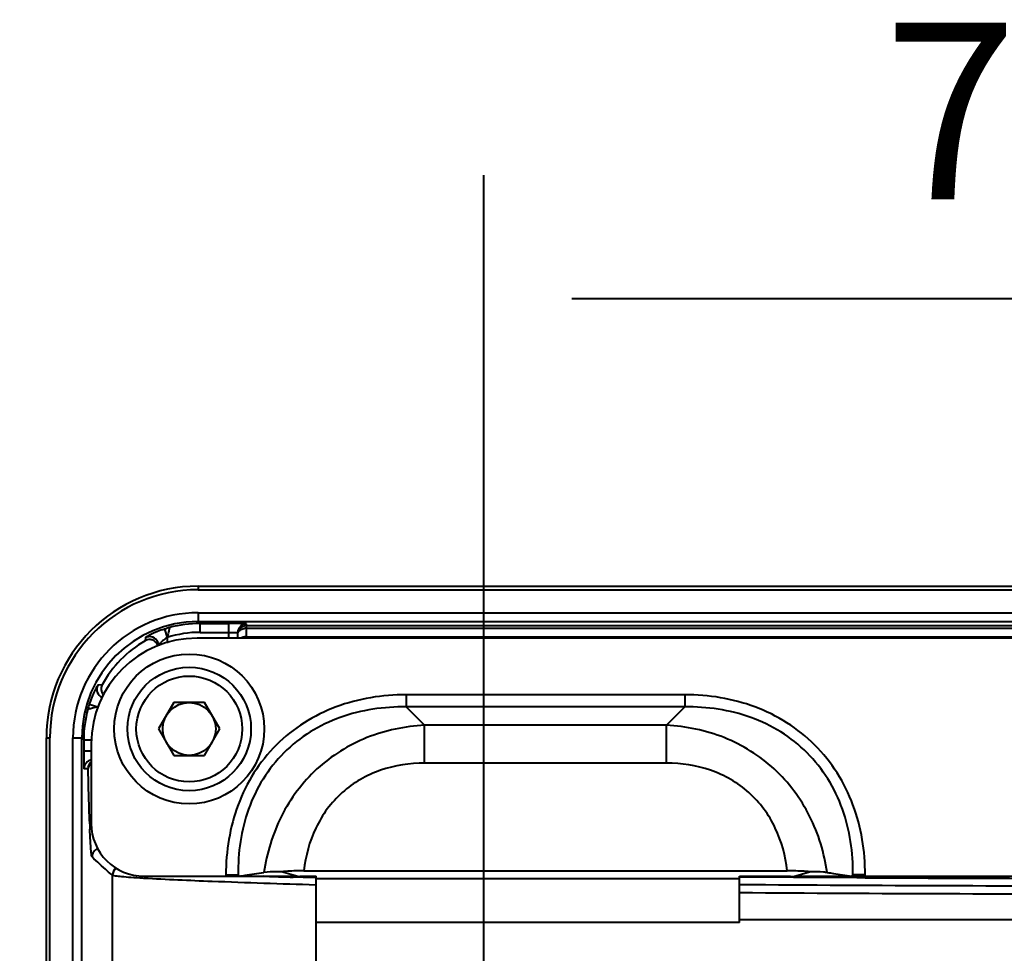
# Model space of a CAD drawing. Units: millimetres. Extents: x 10 to 191, y 110 to 281.
# Drawn here: x 124 to 147, y 135 to 157 of the extents above; entities that cross this region are included whole.
import ezdxf

# ---------------------------------------------------------------- set-up
doc = ezdxf.new("R2010")
doc.units = ezdxf.units.MM
doc.header["$MEASUREMENT"] = 0
doc.layers.get('0').update_dxf_attribs({"lineweight": 0})

# ---------------------------------------------------------------- blocks, each defined once
blk = doc.blocks.new('Block_16')
at = {"color": 18, "lineweight": 40, "true_color": 0x000000}
for p, q in [((134.997, 132.193), (134.997, 153.056)), ((137.091, 150.124), (164.739, 150.124))]:
    blk.add_line(p, q, dxfattribs=at)
at = {"insert": (144.493, 152.483), "char_height": 0.2, "attachment_point": 7}
blk.add_mtext('\\C18;\\c0;\\FKozuka Gothic Pr6N R|b0|i0|c128;\\H4.189062;\\W1.000000;76.0', dxfattribs=at)
blk = doc.blocks.new('Block_17')
at = {"color": 18, "lineweight": 40, "true_color": 0x000000}
for p, q in [((122.017, 132.193), (122.017, 150.295)), ((134.997, 132.193), (119.085, 132.193)), ((122.017, 123.396), (122.017, 130.098)), ((134.997, 121.301), (119.085, 121.301))]:
    blk.add_line(p, q, dxfattribs=at)
at = {"insert": (118.825, 137.279), "char_height": 0.2, "attachment_point": 7, "rotation": 90}
blk.add_mtext('\\C18;\\c0;\\FKozuka Gothic Pr6N R|b0|i0|c128;\\H4.189062;\\W1.000000;26.0 ', dxfattribs=at)

msp = doc.modelspace()

# ---------------------------------------------------------------- linework, layer by layer
at = {"color": 18, "lineweight": 40, "true_color": 0x000000}
for p, q in [((128.215, 143.292), (128.215, 143.208)), ((128.215, 143.292), (173.616, 143.292)), ((128.215, 143.208), (173.616, 143.208)), ((128.217, 142.662), (128.217, 142.452)), ((128.217, 142.662), (173.614, 142.662)), ((128.217, 142.452), (128.263, 142.406)), ((128.217, 142.452), (173.614, 142.452)), ((128.263, 142.196), (128.263, 142.406)), ((128.263, 142.406), (128.946, 142.406)), ((128.946, 142.058), (128.946, 142.406)), ((129.365, 142.058), (129.365, 142.399)), ((129.365, 142.36), (172.465, 142.36)), ((127.416, 142.273), (127.48, 142.074)), ((128.263, 142.196), (128.946, 142.196)), ((129.156, 142.058), (129.156, 142.189)), ((129.365, 142.293), (172.465, 142.293)), ((126.962, 142.069), (126.958, 141.996)), ((127.48, 142.074), (127.48, 141.942)), ((173.641, 142.058), (128.19, 142.058)), ((129.365, 142.09), (172.465, 142.09)), ((125.937, 140.948), (125.835, 140.942)), ((127.641, 140.529), (127.278, 139.901)), ((128.367, 140.529), (127.641, 140.529)), ((128.729, 139.901), (128.367, 140.529)), ((133.156, 140.714), (133.156, 140.424)), ((139.77, 140.714), (133.156, 140.714)), ((139.77, 140.714), (139.77, 140.424)), ((125.632, 140.489), (125.831, 140.424)), ((133.591, 139.989), (133.156, 140.424)), ((139.77, 140.424), (133.156, 140.424)), ((139.335, 139.989), (139.77, 140.424)), ((127.278, 139.901), (127.641, 139.272)), ((128.367, 139.272), (128.729, 139.901)), ((133.591, 139.088), (133.591, 139.989)), ((139.335, 139.989), (133.591, 139.989)), ((139.335, 139.088), (139.335, 139.989)), ((124.612, 129.051), (124.612, 139.69)), ((124.612, 139.69), (124.696, 139.69)), ((124.696, 129.051), (124.696, 139.69)), ((125.243, 129.889), (125.243, 139.688)), ((125.243, 139.688), (125.453, 139.688)), ((125.453, 129.889), (125.453, 139.688)), ((125.453, 139.688), (125.499, 139.642)), ((125.499, 139.642), (125.499, 139.377)), ((125.499, 139.642), (125.676, 139.642)), ((125.676, 139.377), (125.499, 139.377)), ((125.676, 139.544), (125.676, 137.659)), ((127.641, 139.272), (128.367, 139.272)), ((139.335, 139.088), (133.591, 139.088)), ((125.506, 138.958), (125.603, 138.958)), ((130.726, 136.532), (142.2, 136.532)), ((126.18, 130.936), (126.18, 136.424)), ((126.18, 136.423), (126.18, 136.424)), ((126.185, 136.421), (126.18, 136.423)), ((126.927, 136.353), (126.902, 136.354)), ((126.933, 136.403), (129.921, 136.403)), ((128.875, 136.433), (128.875, 136.403)), ((128.875, 136.433), (129.165, 136.433)), ((129.165, 136.433), (129.165, 136.403)), ((129.196, 136.403), (129.165, 136.433)), ((129.908, 136.398), (129.763, 136.403)), ((129.921, 136.403), (130.474, 136.403)), ((130.579, 136.397), (130.194, 136.511)), ((130.504, 136.381), (130.472, 136.382)), ((130.576, 136.379), (130.504, 136.381)), ((130.711, 136.375), (130.576, 136.379)), ((131.008, 136.368), (130.711, 136.375)), ((130.719, 136.403), (131.017, 136.403)), ((131.017, 134.12), (131.017, 136.403)), ((141.071, 136.341), (131.017, 136.341)), ((141.071, 135.304), (141.071, 136.403)), ((141.071, 136.403), (142.207, 136.403)), ((142.351, 136.377), (142.205, 136.378)), ((142.347, 136.397), (142.732, 136.511)), ((142.451, 136.377), (142.351, 136.377)), ((142.998, 136.374), (142.451, 136.377)), ((142.452, 136.403), (143.005, 136.403)), ((143.455, 136.371), (142.998, 136.374)), ((143.005, 136.403), (158.826, 136.403)), ((143.725, 136.37), (143.455, 136.371)), ((143.756, 136.37), (143.725, 136.37)), ((143.73, 136.403), (143.761, 136.433)), ((143.853, 136.369), (143.756, 136.37)), ((143.761, 136.403), (143.761, 136.433)), ((144.051, 136.433), (143.761, 136.433)), ((143.879, 136.369), (143.853, 136.369)), ((144.048, 136.368), (143.879, 136.369)), ((144.051, 136.403), (144.051, 136.433)), ((141.071, 135.376), (160.76, 135.376)), ((141.071, 135.304), (131.017, 135.304))]:
    msp.add_line(p, q, dxfattribs=at)
msp.add_lwpolyline([(125.599, 140.37), (125.597, 140.369), (125.597, 140.37)], dxfattribs=at)
for radius in [1.78, 1.466, 1.257, 0.628]:
    msp.add_circle((128.004, 139.901), radius, dxfattribs=at)
for points, knots in [([(128.215, 143.292), (126.225, 143.292), (124.613, 141.68), (124.613, 139.69), (124.613, 139.69), (124.613, 139.69), (124.613, 139.69)], [0, 0, 0, 0, 1, 1, 1, 2, 2, 2, 2]), ([(128.215, 143.208), (126.272, 143.208), (124.696, 141.633), (124.696, 139.691), (124.696, 139.69), (124.696, 139.69), (124.696, 139.69)], [0, 0, 0, 0, 1, 1, 1, 2, 2, 2, 2]), ([(128.217, 142.662), (126.575, 142.662), (125.243, 141.33), (125.243, 139.688), (125.243, 139.688), (125.243, 139.688), (125.243, 139.688)], [0, 0, 0, 0, 1, 1, 1, 2, 2, 2, 2]), ([(128.217, 142.452), (126.69, 142.452), (125.453, 141.215), (125.453, 139.688), (125.453, 139.688), (125.453, 139.688), (125.453, 139.688)], [0, 0, 0, 0, 1, 1, 1, 2, 2, 2, 2]), ([(129.365, 142.399), (129.365, 142.399), (129.364, 142.399), (129.363, 142.399), (129.361, 142.399), (129.359, 142.4), (129.357, 142.4), (129.354, 142.4), (129.351, 142.401), (129.347, 142.401), (129.342, 142.401), (129.338, 142.401), (129.333, 142.401), (129.321, 142.402), (129.308, 142.402), (129.295, 142.403), (129.277, 142.403), (129.26, 142.403), (129.243, 142.404), (129.221, 142.404), (129.2, 142.404), (129.179, 142.405), (129.155, 142.405), (129.131, 142.405), (129.107, 142.405), (129.053, 142.406), (129, 142.406), (128.946, 142.406)], [0, 0, 0, 0, 1, 1, 1, 2, 2, 2, 3, 3, 3, 4, 4, 4, 5, 5, 5, 6, 6, 6, 7, 7, 7, 8, 8, 8, 9, 9, 9, 9]), ([(127.416, 142.273), (127.36, 142.255), (127.305, 142.235), (127.25, 142.213), (127.225, 142.203), (127.199, 142.192), (127.174, 142.181), (127.151, 142.171), (127.129, 142.16), (127.106, 142.149), (127.086, 142.14), (127.067, 142.13), (127.048, 142.12), (127.032, 142.112), (127.017, 142.104), (127.002, 142.095), (126.996, 142.092), (126.991, 142.088), (126.985, 142.085), (126.981, 142.083), (126.976, 142.08), (126.973, 142.077), (126.97, 142.076), (126.968, 142.074), (126.965, 142.072), (126.964, 142.071), (126.962, 142.071), (126.962, 142.069)], [0, 0, 0, 0, 1, 1, 1, 2, 2, 2, 3, 3, 3, 4, 4, 4, 5, 5, 5, 6, 6, 6, 7, 7, 7, 8, 8, 8, 9, 9, 9, 9]), ([(127.534, 142.308), (127.535, 142.308), (127.534, 142.306), (127.534, 142.305), (127.533, 142.302), (127.533, 142.299), (127.533, 142.297), (127.532, 142.293), (127.531, 142.288), (127.53, 142.284), (127.529, 142.278), (127.528, 142.273), (127.527, 142.267), (127.524, 142.253), (127.52, 142.238), (127.517, 142.223), (127.513, 142.205), (127.509, 142.188), (127.505, 142.17)], [0, 0, 0, 0, 1, 1, 1, 2, 2, 2, 3, 3, 3, 4, 4, 4, 5, 5, 5, 6, 6, 6, 6]), ([(128.946, 142.196), (128.973, 142.196), (129, 142.196), (129.027, 142.196), (129.049, 142.196), (129.072, 142.195), (129.095, 142.194), (129.103, 142.194), (129.112, 142.194), (129.121, 142.193), (129.127, 142.193), (129.134, 142.193), (129.14, 142.192), (129.143, 142.191), (129.147, 142.191), (129.152, 142.191), (129.154, 142.191), (129.156, 142.191), (129.156, 142.189)], [0, 0, 0, 0, 1, 1, 1, 2, 2, 2, 3, 3, 3, 4, 4, 4, 5, 5, 5, 6, 6, 6, 6]), ([(129.161, 142.182), (129.164, 142.19), (129.167, 142.198), (129.172, 142.205), (129.187, 142.229), (129.21, 142.248), (129.235, 142.262)], [0, 0, 0, 0, 1, 1, 1, 2, 2, 2, 2]), ([(127.117, 142.016), (127.103, 142.019), (127.09, 142.022), (127.076, 142.023), (127.035, 142.025), (126.993, 142.016), (126.958, 141.996)], [0, 0, 0, 0, 1, 1, 1, 2, 2, 2, 2]), ([(127.271, 141.885), (127.271, 142.001), (127.177, 142.094), (127.061, 142.094), (127.027, 142.094), (126.993, 142.086), (126.962, 142.069)], [0, 0, 0, 0, 1, 1, 1, 2, 2, 2, 2]), ([(127.263, 141.866), (127.26, 141.876), (127.257, 141.886), (127.252, 141.896), (127.238, 141.928), (127.216, 141.957), (127.189, 141.979)], [0, 0, 0, 0, 1, 1, 1, 2, 2, 2, 2]), ([(127.48, 142.074), (127.454, 142.057), (127.428, 142.038), (127.404, 142.018), (127.381, 142), (127.359, 141.981), (127.339, 141.961), (127.33, 141.952), (127.321, 141.943), (127.312, 141.934), (127.305, 141.926), (127.297, 141.919), (127.291, 141.911), (127.286, 141.905), (127.282, 141.899), (127.276, 141.893), (127.274, 141.891), (127.271, 141.888), (127.271, 141.885)], [0, 0, 0, 0, 1, 1, 1, 2, 2, 2, 3, 3, 3, 4, 4, 4, 5, 5, 5, 6, 6, 6, 6]), ([(125.835, 140.942), (125.834, 140.942), (125.833, 140.941), (125.833, 140.94), (125.831, 140.937), (125.829, 140.934), (125.827, 140.932), (125.825, 140.928), (125.822, 140.924), (125.82, 140.92), (125.816, 140.914), (125.813, 140.908), (125.81, 140.903), (125.801, 140.888), (125.793, 140.872), (125.785, 140.857), (125.775, 140.838), (125.765, 140.818), (125.755, 140.799), (125.744, 140.776), (125.734, 140.753), (125.724, 140.73), (125.713, 140.705), (125.702, 140.68), (125.692, 140.654), (125.67, 140.6), (125.65, 140.545), (125.632, 140.489)], [0, 0, 0, 0, 1, 1, 1, 2, 2, 2, 3, 3, 3, 4, 4, 4, 5, 5, 5, 6, 6, 6, 7, 7, 7, 8, 8, 8, 9, 9, 9, 9]), ([(125.835, 140.942), (125.809, 140.893), (125.803, 140.83), (125.822, 140.775), (125.841, 140.72), (125.885, 140.674), (125.936, 140.651)], [0, 0, 0, 0, 1, 1, 1, 2, 2, 2, 2]), ([(125.937, 140.948), (125.931, 140.937), (125.926, 140.925), (125.922, 140.913), (125.911, 140.879), (125.909, 140.841), (125.917, 140.806)], [0, 0, 0, 0, 1, 1, 1, 2, 2, 2, 2]), ([(133.156, 140.714), (132.873, 140.714), (132.589, 140.692), (132.31, 140.644), (132.031, 140.597), (131.756, 140.524), (131.491, 140.425), (131.226, 140.326), (130.971, 140.2), (130.732, 140.048), (130.493, 139.897), (130.27, 139.719), (130.07, 139.518), (129.87, 139.318), (129.692, 139.096), (129.54, 138.857), (129.388, 138.618), (129.263, 138.362), (129.164, 138.097), (129.065, 137.832), (128.992, 137.557), (128.945, 137.278), (128.897, 136.999), (128.875, 136.716), (128.875, 136.433)], [0, 0, 0, 0, 1, 1, 1, 2, 2, 2, 3, 3, 3, 4, 4, 4, 5, 5, 5, 6, 6, 6, 7, 7, 7, 8, 8, 8, 8]), ([(144.051, 136.433), (144.051, 136.716), (144.029, 137), (143.981, 137.279), (143.934, 137.558), (143.861, 137.833), (143.762, 138.098), (143.663, 138.363), (143.537, 138.618), (143.385, 138.857), (143.234, 139.096), (143.056, 139.319), (142.856, 139.519), (142.655, 139.719), (142.433, 139.897), (142.194, 140.049), (141.955, 140.201), (141.699, 140.326), (141.434, 140.425), (141.169, 140.524), (140.894, 140.597), (140.615, 140.644), (140.336, 140.692), (140.053, 140.714), (139.77, 140.714)], [0, 0, 0, 0, 1, 1, 1, 2, 2, 2, 3, 3, 3, 4, 4, 4, 5, 5, 5, 6, 6, 6, 7, 7, 7, 8, 8, 8, 8]), ([(125.621, 140.375), (125.619, 140.375), (125.616, 140.375), (125.614, 140.375), (125.612, 140.376), (125.61, 140.377), (125.608, 140.377), (125.606, 140.377), (125.605, 140.376), (125.603, 140.374), (125.602, 140.372), (125.601, 140.369), (125.599, 140.37)], [0, 0, 0, 0, 1, 1, 1, 2, 2, 2, 3, 3, 3, 4, 4, 4, 4]), ([(125.831, 140.424), (125.811, 140.418), (125.79, 140.413), (125.77, 140.408), (125.75, 140.403), (125.73, 140.4), (125.711, 140.395), (125.694, 140.391), (125.677, 140.387), (125.66, 140.382), (125.647, 140.378), (125.634, 140.374), (125.621, 140.375)], [0, 0, 0, 0, 1, 1, 1, 2, 2, 2, 3, 3, 3, 4, 4, 4, 4]), ([(133.156, 140.424), (132.628, 140.432), (132.09, 140.354), (131.591, 140.175), (131.341, 140.085), (131.101, 139.97), (130.876, 139.829), (130.651, 139.689), (130.441, 139.523), (130.253, 139.335), (130.066, 139.147), (129.9, 138.937), (129.759, 138.712), (129.619, 138.487), (129.503, 138.247), (129.413, 137.997), (129.235, 137.498), (129.157, 136.961), (129.165, 136.433)], [0, 0, 0, 0, 1, 1, 1, 2, 2, 2, 3, 3, 3, 4, 4, 4, 5, 5, 5, 6, 6, 6, 6]), ([(143.761, 136.433), (143.769, 136.961), (143.691, 137.499), (143.512, 137.998), (143.422, 138.248), (143.307, 138.488), (143.166, 138.713), (143.026, 138.938), (142.86, 139.148), (142.672, 139.336), (142.484, 139.523), (142.275, 139.689), (142.049, 139.83), (141.824, 139.971), (141.584, 140.086), (141.334, 140.176), (140.835, 140.354), (140.298, 140.432), (139.77, 140.424)], [0, 0, 0, 0, 1, 1, 1, 2, 2, 2, 3, 3, 3, 4, 4, 4, 5, 5, 5, 6, 6, 6, 6]), ([(133.591, 139.989), (133.125, 139.965), (132.658, 139.869), (132.223, 139.695), (131.787, 139.521), (131.382, 139.268), (131.037, 138.951), (130.691, 138.633), (130.405, 138.25), (130.194, 137.831), (129.982, 137.41), (129.844, 136.953), (129.777, 136.49)], [0, 0, 0, 0, 1, 1, 1, 2, 2, 2, 3, 3, 3, 4, 4, 4, 4]), ([(143.15, 136.49), (143.082, 136.953), (142.944, 137.41), (142.733, 137.831), (142.521, 138.25), (142.235, 138.633), (141.89, 138.951), (141.545, 139.268), (141.14, 139.52), (140.704, 139.695), (140.268, 139.869), (139.801, 139.965), (139.335, 139.989)], [0, 0, 0, 0, 1, 1, 1, 2, 2, 2, 3, 3, 3, 4, 4, 4, 4]), ([(125.499, 139.377), (125.499, 139.324), (125.499, 139.27), (125.499, 139.217), (125.499, 139.193), (125.5, 139.169), (125.5, 139.144), (125.5, 139.123), (125.5, 139.102), (125.501, 139.081), (125.501, 139.064), (125.502, 139.046), (125.502, 139.029), (125.502, 139.016), (125.503, 139.003), (125.503, 138.99), (125.503, 138.986), (125.504, 138.981), (125.504, 138.976), (125.504, 138.973), (125.504, 138.969), (125.505, 138.966), (125.505, 138.965), (125.505, 138.963), (125.505, 138.96), (125.505, 138.959), (125.505, 138.958), (125.506, 138.958)], [0, 0, 0, 0, 1, 1, 1, 2, 2, 2, 3, 3, 3, 4, 4, 4, 5, 5, 5, 6, 6, 6, 7, 7, 7, 8, 8, 8, 9, 9, 9, 9]), ([(133.591, 139.088), (133.239, 139.088), (132.883, 139.036), (132.548, 138.921), (132.214, 138.805), (131.901, 138.626), (131.637, 138.391), (131.374, 138.156), (131.161, 137.865), (131.009, 137.547), (130.856, 137.228), (130.765, 136.881), (130.726, 136.532)], [0, 0, 0, 0, 1, 1, 1, 2, 2, 2, 3, 3, 3, 4, 4, 4, 4]), ([(142.2, 136.532), (142.161, 136.881), (142.07, 137.228), (141.918, 137.546), (141.765, 137.865), (141.552, 138.156), (141.289, 138.391), (141.026, 138.626), (140.713, 138.805), (140.378, 138.921), (140.043, 139.036), (139.688, 139.088), (139.335, 139.088)], [0, 0, 0, 0, 1, 1, 1, 2, 2, 2, 3, 3, 3, 4, 4, 4, 4]), ([(125.637, 137.712), (125.634, 137.803), (125.631, 137.894), (125.628, 137.984), (125.618, 138.309), (125.61, 138.634), (125.603, 138.958)], [0, 0, 0, 0, 1, 1, 1, 2, 2, 2, 2]), ([(125.697, 136.861), (125.693, 136.865), (125.692, 136.871), (125.69, 136.877), (125.688, 136.889), (125.686, 136.901), (125.684, 136.912), (125.681, 136.93), (125.679, 136.949), (125.677, 136.967), (125.674, 136.992), (125.672, 137.017), (125.67, 137.042), (125.668, 137.073), (125.666, 137.104), (125.664, 137.135), (125.661, 137.173), (125.659, 137.21), (125.657, 137.247), (125.652, 137.34), (125.648, 137.432), (125.644, 137.524)], [0, 0, 0, 0, 1, 1, 1, 2, 2, 2, 3, 3, 3, 4, 4, 4, 5, 5, 5, 6, 6, 6, 7, 7, 7, 7]), ([(125.834, 137.057), (125.795, 137.043), (125.759, 137.016), (125.735, 136.981), (125.71, 136.946), (125.697, 136.903), (125.697, 136.861)], [0, 0, 0, 0, 1, 1, 1, 2, 2, 2, 2]), ([(126.18, 136.424), (126.139, 136.459), (126.099, 136.494), (126.059, 136.529), (125.937, 136.638), (125.816, 136.749), (125.697, 136.861)], [0, 0, 0, 0, 1, 1, 1, 2, 2, 2, 2]), ([(130.726, 136.532), (130.68, 136.532), (130.634, 136.531), (130.588, 136.53), (130.457, 136.528), (130.325, 136.522), (130.194, 136.511)], [0, 0, 0, 0, 1, 1, 1, 2, 2, 2, 2]), ([(142.732, 136.511), (142.69, 136.515), (142.648, 136.518), (142.606, 136.52), (142.471, 136.528), (142.335, 136.532), (142.2, 136.532)], [0, 0, 0, 0, 1, 1, 1, 2, 2, 2, 2]), ([(126.902, 136.354), (126.807, 136.36), (126.711, 136.366), (126.616, 136.373), (126.544, 136.378), (126.472, 136.384), (126.4, 136.391), (126.352, 136.396), (126.305, 136.402), (126.256, 136.407), (126.232, 136.41), (126.208, 136.413), (126.185, 136.421)], [0, 0, 0, 0, 1, 1, 1, 2, 2, 2, 3, 3, 3, 4, 4, 4, 4]), ([(131.003, 136.195), (130.184, 136.219), (129.364, 136.247), (128.545, 136.278), (128.006, 136.299), (127.466, 136.321), (126.927, 136.353)], [0, 0, 0, 0, 1, 1, 1, 2, 2, 2, 2]), ([(129.196, 136.403), (129.242, 136.411), (129.289, 136.418), (129.335, 136.426), (129.482, 136.45), (129.629, 136.471), (129.777, 136.49)], [0, 0, 0, 0, 1, 1, 1, 2, 2, 2, 2]), ([(130.194, 136.511), (130.154, 136.512), (130.113, 136.511), (130.073, 136.511), (129.974, 136.508), (129.875, 136.503), (129.777, 136.49)], [0, 0, 0, 0, 1, 1, 1, 2, 2, 2, 2]), ([(130.474, 136.403), (130.481, 136.403), (130.488, 136.403), (130.496, 136.402), (130.523, 136.402), (130.551, 136.4), (130.579, 136.397)], [0, 0, 0, 0, 1, 1, 1, 2, 2, 2, 2]), ([(130.579, 136.397), (130.59, 136.398), (130.601, 136.399), (130.612, 136.4), (130.648, 136.402), (130.683, 136.403), (130.719, 136.403)], [0, 0, 0, 0, 1, 1, 1, 2, 2, 2, 2]), ([(142.205, 136.378), (142.109, 136.379), (142.013, 136.379), (141.918, 136.38), (141.633, 136.381), (141.348, 136.383), (141.063, 136.385)], [0, 0, 0, 0, 1, 1, 1, 2, 2, 2, 2]), ([(142.207, 136.403), (142.219, 136.403), (142.231, 136.403), (142.244, 136.402), (142.278, 136.402), (142.313, 136.4), (142.347, 136.397)], [0, 0, 0, 0, 1, 1, 1, 2, 2, 2, 2]), ([(142.347, 136.397), (142.357, 136.398), (142.367, 136.399), (142.377, 136.4), (142.402, 136.401), (142.427, 136.403), (142.452, 136.403)], [0, 0, 0, 0, 1, 1, 1, 2, 2, 2, 2]), ([(143.15, 136.49), (143.121, 136.494), (143.092, 136.497), (143.064, 136.499), (142.953, 136.509), (142.843, 136.512), (142.732, 136.511)], [0, 0, 0, 0, 1, 1, 1, 2, 2, 2, 2]), ([(143.15, 136.49), (143.2, 136.484), (143.25, 136.477), (143.3, 136.47), (143.444, 136.45), (143.587, 136.427), (143.73, 136.403)], [0, 0, 0, 0, 1, 1, 1, 2, 2, 2, 2])]:
    msp.add_open_spline(points, degree=3, knots=knots, dxfattribs=at)
for points in [[(128.263, 142.406), (128.017, 142.406), (127.773, 142.373), (127.535, 142.308)], [(129.365, 142.399), (129.25, 142.399), (129.156, 142.305), (129.156, 142.189)], [(129.365, 142.36), (129.35, 142.36), (129.334, 142.358), (129.319, 142.354)], [(127.535, 142.308), (127.495, 142.298), (127.456, 142.286), (127.416, 142.273)], [(128.263, 142.196), (127.997, 142.196), (127.733, 142.155), (127.48, 142.074)], [(127.505, 142.17), (127.497, 142.138), (127.489, 142.106), (127.48, 142.074)], [(129.161, 142.197), (129.168, 142.227), (129.182, 142.257), (129.202, 142.281)], [(129.202, 142.281), (129.231, 142.317), (129.274, 142.344), (129.319, 142.354)], [(129.235, 142.262), (129.261, 142.276), (129.29, 142.285), (129.319, 142.289)], [(129.365, 142.293), (129.35, 142.293), (129.334, 142.292), (129.319, 142.289)], [(128.19, 142.058), (126.802, 142.058), (125.676, 140.933), (125.676, 139.544)], [(126.958, 141.996), (126.529, 141.746), (126.175, 141.384), (125.937, 140.948)], [(127.189, 141.979), (127.168, 141.995), (127.143, 142.008), (127.117, 142.016)], [(129.261, 142.071), (129.254, 142.068), (129.248, 142.065), (129.241, 142.062)], [(129.365, 142.09), (129.33, 142.09), (129.294, 142.084), (129.261, 142.071)], [(125.917, 140.806), (125.921, 140.783), (125.93, 140.76), (125.943, 140.739)], [(125.943, 140.739), (125.95, 140.727), (125.958, 140.716), (125.968, 140.706)], [(125.596, 140.37), (125.532, 140.132), (125.499, 139.888), (125.499, 139.642)], [(125.632, 140.489), (125.619, 140.449), (125.607, 140.41), (125.596, 140.37)], [(125.675, 139.164), (125.577, 139.145), (125.506, 139.058), (125.506, 138.958)], [(125.608, 139.005), (125.618, 139.048), (125.643, 139.089), (125.676, 139.117)], [(125.626, 139.032), (125.612, 139.011), (125.603, 138.984), (125.603, 138.958)], [(125.608, 139.005), (125.605, 138.99), (125.603, 138.974), (125.603, 138.958)], [(125.674, 139.082), (125.655, 139.068), (125.638, 139.052), (125.626, 139.032)], [(125.637, 137.712), (125.639, 137.649), (125.642, 137.587), (125.644, 137.524)], [(125.676, 137.659), (125.676, 136.965), (126.239, 136.403), (126.933, 136.403)], [(126.272, 136.597), (126.215, 136.558), (126.18, 136.493), (126.18, 136.423)], [(126.272, 136.597), (126.214, 136.558), (126.18, 136.493), (126.18, 136.424)], [(126.276, 136.594), (126.219, 136.555), (126.185, 136.49), (126.185, 136.421)], [(129.908, 136.398), (130.096, 136.393), (130.284, 136.387), (130.472, 136.382)], [(144.048, 136.368), (146.337, 136.355), (148.626, 136.349), (150.915, 136.348)], [(141.068, 136.209), (144.35, 136.184), (147.633, 136.173), (150.915, 136.174)], [(141.068, 136.016), (144.35, 135.992), (147.633, 135.982), (150.915, 135.984)]]:
    msp.add_open_spline(points, degree=3, dxfattribs=at)

# ---------------------------------------------------------------- block references
for name in ['Block_16', 'Block_17']:
    msp.add_blockref(name, (0, 0))

doc.saveas('drawing.dxf')
